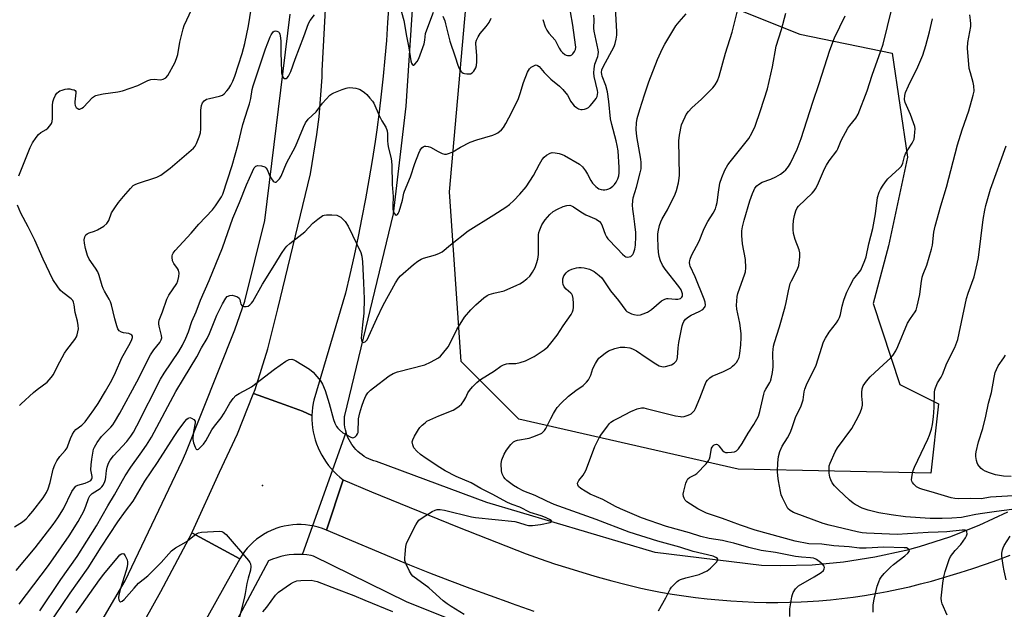
# Model space of a CAD drawing. Units: inches. Extents: x 1207772 to 1213772, y 577455 to 581456.
# Drawn here: x 1209571 to 1209933, y 579386 to 579602 of the extents above; entities that cross this region are included whole.
import ezdxf

# ---------------------------------------------------------------- set-up
doc = ezdxf.new("R2010")
doc.units = ezdxf.units.IN
doc.header["$MEASUREMENT"] = 0
for name, color, linetype in [('ELEV-Spot Elevation', 7, 'Continuous'), ('HYDRO-Canal', 164, 'Continuous'), ('HYDRO-Hidden Single Line Stream', 5, 'Continuous'), ('NTRL-Trees', 3, 'Continuous'), ('TRANS-Road', 130, 'Continuous'), ('Undefined', 1, 'Continuous')]:
    doc.layers.add(name, color=color, linetype=linetype)

msp = doc.modelspace()

# ---------------------------------------------------------------- linework, layer by layer
at = {"layer": 'ELEV-Spot Elevation'}
msp.add_point((1209660.2, 579431.08, 473.55), dxfattribs=at)
at = {"layer": 'HYDRO-Canal'}
for points in [[(1209690.88, 579450.69), (1209690.67, 579451.47), (1209690.49, 579452.43), (1209690.36, 579453.41), (1209690.3, 579454.38), (1209690.29, 579455.36), (1209690.35, 579456.33), (1209690.4, 579456.76), (1209708.32, 579530.74), (1209712.96, 579570.39), (1209718.31, 579652.45), (1209720.76, 579727.26), (1209720.11, 579756.91), (1209719.74, 579761.59), (1209719.08, 579766.24), (1209718.13, 579770.85), (1209716.9, 579775.38), (1209715.99, 579778.14), (1209714.3, 579782.52), (1209712.34, 579786.79), (1209710.11, 579790.93), (1209707.63, 579794.92), (1209704.9, 579798.75), (1209704.58, 579799.16)], [(1209547.57, 579289.93), (1209609.77, 579396.06), (1209630.71, 579439.95), (1209632.06, 579443.04), (1209650, 579488.24), (1209653.7, 579498.74), (1209661.09, 579528.31), (1209670.41, 579604.05)], [(1209933.84, 579421.22), (1209923.32, 579416.33), (1209912.5, 579412.11), (1209901.44, 579408.58), (1209896.43, 579407.23), (1209885.09, 579404.71), (1209873.63, 579402.92), (1209862.07, 579401.85), (1209850.46, 579401.5), (1209843.42, 579401.65), (1209804.36, 579406.39), (1209742.62, 579424.79), (1209702.03, 579439.83), (1209701.09, 579440.1), (1209700.17, 579440.42), (1209699.27, 579440.81), (1209698.4, 579441.25), (1209697.56, 579441.75), (1209696.75, 579442.29), (1209695.97, 579442.89), (1209695.23, 579443.54), (1209694.54, 579444.23), (1209693.89, 579444.96), (1209693.59, 579445.34), (1209693.01, 579446.13), (1209692.48, 579446.95), (1209692.01, 579447.81), (1209691.59, 579448.69), (1209691.22, 579449.6), (1209690.92, 579450.53), (1209690.88, 579450.69)], [(1209674.89, 579405.72), (1209673.27, 579405.77), (1209671.66, 579405.71), (1209670.05, 579405.56), (1209668.57, 579405.32), (1209666.99, 579404.97), (1209665.44, 579404.52), (1209663.92, 579403.98), (1209662.43, 579403.34), (1209611.55, 579308.22)], [(1209914.12, 579364.79), (1209889.36, 579360.87), (1209864.4, 579358.51), (1209862.87, 579358.42), (1209837.8, 579357.73), (1209812.75, 579358.61), (1209797.84, 579359.89), (1209756.82, 579370.88), (1209713.12, 579388.38), (1209678.97, 579405.15), (1209678.1, 579405.33), (1209676.5, 579405.58), (1209674.89, 579405.72)]]:
    msp.add_lwpolyline(points, dxfattribs=at)
at = {"layer": 'HYDRO-Hidden Single Line Stream'}
msp.add_line((1209674.89, 579405.72), (1209690.88, 579450.69), dxfattribs=at)
at = {"layer": 'NTRL-Trees'}
msp.add_lwpolyline([(1209908.46, 579461.06), (1209905.64, 579435.61), (1209834.94, 579437.02), (1209754.34, 579455.4), (1209733.13, 579476.61), (1209728.89, 579538.83), (1209740.2, 579666.09), (1209776.96, 579664.67), (1209815.14, 579613.77), (1209857.56, 579596.8), (1209891.5, 579589.73), (1209897.15, 579551.55), (1209890.08, 579519.03), (1209884.43, 579497.82), (1209894.32, 579468.13)], close=True, dxfattribs=at)
at = {"layer": 'TRANS-Road'}
for points in [[(1209706.55, 579607.66), (1209706.17, 579601.07), (1209705.7, 579594.49), (1209705.16, 579587.91), (1209704.53, 579581.34), (1209703.83, 579574.77), (1209703.05, 579568.22), (1209702.2, 579561.67), (1209701.54, 579557.31), (1209700.44, 579550.32), (1209699.26, 579543.33), (1209698.01, 579536.36), (1209696.68, 579529.39), (1209695.28, 579522.44), (1209693.81, 579515.5), (1209692.26, 579508.58), (1209690.65, 579501.67), (1209679.04, 579462.43), (1209678.79, 579461.23), (1209678.56, 579459.74), (1209678.41, 579458.24), (1209678.34, 579456.73), (1209674.92, 579458.4), (1209668.13, 579460.83), (1209656.93, 579464.85), (1209657.45, 579466.31), (1209662.18, 579481.2), (1209665.87, 579495.88), (1209677.78, 579545.5), (1209680.19, 579559.95), (1209680.96, 579566.36), (1209682.06, 579580.97), (1209682.14, 579583.26), (1209684.92, 579635.34)], [(1209759.96, 579384.73), (1209755.79, 579386.2), (1209751.66, 579387.75), (1209751.35, 579387.87), (1209743.9, 579390.54), (1209736.46, 579393.27), (1209729.04, 579396.07), (1209721.65, 579398.92), (1209714.28, 579401.83), (1209712.25, 579402.65), (1209683.66, 579414.66), (1209689.85, 579433.17), (1209700.27, 579428.73), (1209731.84, 579415.88), (1209757.04, 579405.91), (1209762.22, 579404.09), (1209767.42, 579402.34), (1209772.65, 579400.66), (1209777.9, 579399.06), (1209783.17, 579397.53), (1209788.46, 579396.07), (1209793.77, 579394.7), (1209799.1, 579393.4), (1209802.15, 579392.69), (1209806.41, 579391.88), (1209810.67, 579391.15), (1209814.95, 579390.49), (1209819.24, 579389.92), (1209823.54, 579389.43), (1209827.85, 579389.01), (1209832.16, 579388.68), (1209836.48, 579388.42), (1209840.8, 579388.25), (1209845.13, 579388.15), (1209849.46, 579388.14), (1209853.78, 579388.2), (1209858.1, 579388.34), (1209860.38, 579388.45), (1209864.58, 579388.74), (1209868.77, 579389.11), (1209872.95, 579389.56), (1209877.13, 579390.09), (1209881.29, 579390.7), (1209885.43, 579391.38), (1209886.93, 579391.66), (1209889.57, 579392.14), (1209893.68, 579392.99), (1209897.79, 579393.9), (1209901.87, 579394.9), (1209905.93, 579395.97), (1209909.97, 579397.12), (1209913.98, 579398.34), (1209916.47, 579399.15), (1209921.1, 579400.62), (1209925.7, 579402.17), (1209930.28, 579403.79), (1209934.83, 579405.49)], [(1209564.27, 579291.37), (1209600.59, 579352.21), (1209622.85, 579392.19), (1209634.26, 579413.6), (1209634.3, 579413.7), (1209651.84, 579404.15), (1209616.03, 579339.91), (1209600.45, 579313.89), (1209583.67, 579285.85), (1209579.33, 579278.59), (1209536.22, 579206.01)]]:
    msp.add_lwpolyline(points, dxfattribs=at)
msp.add_lwpolyline([(1209678.34, 579456.73), (1209678.35, 579455.22), (1209678.44, 579453.71), (1209678.61, 579452.2), (1209678.86, 579450.71), (1209679.18, 579449.24), (1209679.59, 579447.78), (1209680.07, 579446.34), (1209680.62, 579444.94), (1209681.25, 579443.56), (1209681.95, 579442.22), (1209682.72, 579440.91), (1209683.55, 579439.65), (1209684.46, 579438.44), (1209685.42, 579437.27), (1209686.45, 579436.16), (1209687.53, 579435.1), (1209688.66, 579434.1), (1209689.85, 579433.17), (1209683.66, 579414.66), (1209682.19, 579415.24), (1209680.68, 579415.73), (1209679.15, 579416.12), (1209677.59, 579416.42), (1209676.02, 579416.62), (1209674.44, 579416.72), (1209672.86, 579416.72), (1209671.28, 579416.62), (1209669.71, 579416.42), (1209668.16, 579416.13), (1209666.62, 579415.73), (1209665.12, 579415.25), (1209664.89, 579415.16), (1209663.43, 579414.57), (1209662, 579413.88), (1209660.62, 579413.1), (1209659.29, 579412.24), (1209658.02, 579411.3), (1209656.81, 579410.28), (1209655.67, 579409.19), (1209654.59, 579408.02), (1209653.6, 579406.79), (1209652.68, 579405.5), (1209651.85, 579404.16), (1209651.84, 579404.15), (1209634.3, 579413.7), (1209634.53, 579414.15), (1209644.39, 579435.89), (1209651.05, 579450.01), (1209656.82, 579464.53), (1209656.93, 579464.85), (1209668.13, 579460.83), (1209674.92, 579458.4)], close=True, dxfattribs=at)
at = {"layer": 'Undefined'}
for points, elevation in [([(1209709.41, 579611.6), (1209712.12, 579601.75), (1209713.08, 579596.06), (1209713.94, 579591.79), (1209714.69, 579587.02), (1209714.97, 579586.06), (1209715.28, 579585.51), (1209715.52, 579585.35), (1209715.67, 579585.36), (1209716.15, 579585.72), (1209716.99, 579586.77), (1209717.56, 579587.81), (1209719.52, 579593.23), (1209719.78, 579594.54), (1209720.11, 579597.06), (1209720.5, 579598.37), (1209723.05, 579604.81)], 466), ([(1209763.16, 579602.19), (1209764.04, 579599.49), (1209764.61, 579598.26), (1209765.4, 579597.15), (1209767.64, 579594.57), (1209769.18, 579591.58), (1209769.81, 579590.63), (1209770.35, 579589.98), (1209771.21, 579589.31), (1209771.7, 579589.09), (1209772.25, 579588.95), (1209772.8, 579588.9), (1209773.33, 579588.96), (1209773.8, 579589.16), (1209774.18, 579589.5), (1209774.83, 579590.38), (1209775.15, 579591.12), (1209775.25, 579591.96), (1209775.21, 579592.82), (1209774.19, 579600.11), (1209772.41, 579610.03)], 466), ([(1209569.1, 579415.83), (1209572.05, 579417.71), (1209573.42, 579418.85), (1209574.41, 579419.88), (1209575.86, 579421.61), (1209579.69, 579426.55), (1209580.88, 579428.52), (1209581.45, 579429.8), (1209582.16, 579432.16), (1209583.31, 579437), (1209583.95, 579438.64), (1209584.69, 579440.15), (1209585.76, 579441.72), (1209587.72, 579443.93), (1209588.4, 579444.87), (1209588.73, 579445.63), (1209589.65, 579448.31), (1209590.4, 579449.9), (1209590.98, 579450.9), (1209591.69, 579451.67), (1209593.82, 579453.17), (1209595.1, 579454.38), (1209598.3, 579458.8), (1209599.85, 579461.17), (1209602.53, 579465.69), (1209604.85, 579469.76), (1209606.2, 579472.58), (1209608.55, 579477.98), (1209611.14, 579482.42), (1209612.1, 579484.26), (1209612.38, 579484.99), (1209612.45, 579485.45), (1209612.41, 579485.91), (1209612.18, 579486.28), (1209611.8, 579486.54), (1209611.07, 579486.8), (1209609.2, 579487.11), (1209608.38, 579487.33), (1209607.51, 579487.88), (1209607.04, 579488.54), (1209606.64, 579489.63), (1209605.91, 579492.23), (1209604.69, 579497.35), (1209604.35, 579498.45), (1209603.85, 579499.47), (1209602.15, 579502.4), (1209601.67, 579503.36), (1209601.28, 579504.42), (1209600.25, 579508.1), (1209599.72, 579509.47), (1209598.88, 579510.87), (1209596.57, 579514.18), (1209595.93, 579515.48), (1209595.22, 579518.05), (1209594.77, 579520.08), (1209594.75, 579521.24), (1209594.99, 579522.35), (1209595.35, 579523.07), (1209595.81, 579523.48), (1209596.56, 579523.84), (1209598.49, 579524.49), (1209599.57, 579524.96), (1209601.9, 579526.32), (1209603.05, 579527.22), (1209603.76, 579528.33), (1209604.8, 579531.13), (1209605.99, 579533.04), (1209607.32, 579534.9), (1209609.15, 579537.22), (1209611.68, 579540.15), (1209612.72, 579541.17), (1209613.45, 579541.62), (1209614.24, 579541.95), (1209621.38, 579544.3), (1209622.17, 579544.6), (1209622.9, 579545), (1209626.29, 579547.55), (1209634.86, 579554.93), (1209635.45, 579555.65), (1209635.98, 579556.67), (1209636.96, 579559.1), (1209637.38, 579560.48), (1209637.5, 579561.95), (1209637.55, 579568.84), (1209637.75, 579570.6), (1209638.12, 579571.58), (1209638.77, 579572.32), (1209639.67, 579572.84), (1209640.75, 579573.16), (1209644.44, 579573.95), (1209645.48, 579574.34), (1209646.14, 579574.85), (1209647.12, 579575.91), (1209647.8, 579576.83), (1209648.55, 579578.06), (1209649.31, 579579.54), (1209650.02, 579581.39), (1209652.76, 579589.69), (1209653.74, 579593.34), (1209655.08, 579599.85), (1209656.44, 579608.22)], 464), ([(1209570.68, 579544.81), (1209573.15, 579550.85), (1209574.82, 579555.15), (1209575.75, 579556.92), (1209577.03, 579558.82), (1209577.9, 579559.93), (1209578.77, 579560.64), (1209580.72, 579561.82), (1209581.39, 579562.31), (1209582.14, 579563.06), (1209582.71, 579563.92), (1209582.94, 579564.71), (1209583.07, 579565.84), (1209583.03, 579570.52), (1209583.18, 579571.96), (1209583.55, 579573.06), (1209584.14, 579574.39), (1209584.61, 579575.09), (1209585.27, 579575.64), (1209585.77, 579575.94), (1209586.57, 579576.26), (1209587.69, 579576.54), (1209588.54, 579576.67), (1209589.39, 579576.65), (1209590.22, 579576.51), (1209590.97, 579576.28), (1209591.38, 579576.05), (1209591.62, 579575.69), (1209591.69, 579575.2), (1209591.31, 579571.93), (1209591.31, 579571.34), (1209591.43, 579570.63), (1209591.78, 579569.9), (1209592.11, 579569.55), (1209592.7, 579569.27), (1209593.14, 579569.27), (1209593.81, 579569.55), (1209594.46, 579570), (1209597.75, 579573.46), (1209598.44, 579573.98), (1209598.93, 579574.22), (1209600, 579574.54), (1209601.68, 579574.89), (1209607.1, 579575.65), (1209608.79, 579575.97), (1209614.39, 579577.88), (1209618.11, 579579.73), (1209619.2, 579580.15), (1209620.43, 579580.29), (1209622.7, 579580.05), (1209623.74, 579580.24), (1209624.66, 579580.72), (1209625.41, 579581.54), (1209627.99, 579586.24), (1209628.66, 579587.78), (1209629.05, 579589.31), (1209629.89, 579593.85), (1209631.1, 579598.78), (1209631.47, 579599.89), (1209632.38, 579602.02), (1209634.86, 579607.29)], 462), ([(1209578.38, 579384.98), (1209586.11, 579396.57), (1209592.18, 579404.99), (1209599.24, 579416.24), (1209603.34, 579423.62), (1209605.88, 579427.62), (1209608.73, 579432.86), (1209609.77, 579434.6), (1209611.83, 579437.79), (1209615.3, 579442.5), (1209617.61, 579445.83), (1209619.47, 579448.8), (1209628.43, 579465.51), (1209631.13, 579470.22), (1209636.04, 579478.27), (1209637.85, 579481.54), (1209639.89, 579484.97), (1209640.73, 579486.83), (1209643.41, 579493.57), (1209645.5, 579497.77), (1209646.7, 579499.82), (1209647.28, 579500.41), (1209648.21, 579500.85), (1209649.02, 579500.89), (1209649.88, 579500.71), (1209650.97, 579500.32), (1209651.62, 579499.86), (1209651.89, 579499.36), (1209652.11, 579498.06), (1209652.3, 579497.58), (1209652.58, 579497.18), (1209652.96, 579496.89), (1209653.44, 579496.75), (1209654.22, 579496.72), (1209654.94, 579496.95), (1209655.58, 579497.37), (1209656.15, 579497.94), (1209656.65, 579498.67), (1209660.14, 579504.96), (1209664.78, 579512.25), (1209667.14, 579516.22), (1209668.55, 579518.24), (1209669.1, 579518.87), (1209670.19, 579519.85), (1209675.69, 579524.2), (1209678.71, 579527.31), (1209680.48, 579528.8), (1209682.34, 579530.13), (1209682.84, 579530.35), (1209683.66, 579530.48), (1209685.71, 579530.45), (1209687.44, 579530.28), (1209688.23, 579530), (1209688.93, 579529.53), (1209689.79, 579528.77), (1209690.58, 579527.94), (1209691.69, 579526.23), (1209696.26, 579516.62), (1209696.64, 579515.22), (1209696.93, 579513.19), (1209697.31, 579505.44), (1209697.51, 579499.53), (1209697.37, 579494.37), (1209696.97, 579490.03), (1209696.53, 579486.33), (1209696.47, 579485.19), (1209696.56, 579484.38), (1209696.71, 579483.92), (1209696.94, 579483.62), (1209697.31, 579483.54), (1209697.95, 579483.77), (1209698.33, 579484.13), (1209698.64, 579484.59), (1209702.18, 579492.35), (1209704.51, 579497.23), (1209709.03, 579505.47), (1209710.15, 579507.19), (1209710.91, 579508.08), (1209715.64, 579512.22), (1209717.28, 579513.44), (1209718.5, 579514.19), (1209719.28, 579514.54), (1209723.72, 579515.76), (1209725.26, 579516.39), (1209726.23, 579516.9), (1209729.26, 579519.41), (1209735.71, 579524.53), (1209745.12, 579530.37), (1209749.54, 579533.23), (1209750.95, 579534.25), (1209752.57, 579535.74), (1209754.77, 579538), (1209757.09, 579540.72), (1209759.76, 579544.83), (1209761.93, 579549), (1209762.94, 579550.76), (1209763.63, 579551.66), (1209764.53, 579552.36), (1209765.8, 579553.05), (1209766.59, 579553.3), (1209767.72, 579553.25), (1209769.16, 579552.92), (1209770.28, 579552.55), (1209771.08, 579552.17), (1209776.64, 579548.99), (1209777.7, 579548.08), (1209778.87, 579546.53), (1209779.62, 579545.35), (1209780.77, 579543.05), (1209781.38, 579542.09), (1209782.6, 579540.83), (1209783.29, 579540.29), (1209783.78, 579540.02), (1209784.56, 579539.76), (1209785.36, 579539.62), (1209785.89, 579539.61), (1209786.67, 579539.74), (1209787.42, 579539.99), (1209787.92, 579540.26), (1209788.85, 579540.94), (1209789.47, 579541.52), (1209790.11, 579542.42), (1209790.72, 579543.67), (1209791.07, 579544.72), (1209791.25, 579545.81), (1209791.25, 579547.82), (1209790.81, 579553.9), (1209790.52, 579555.88), (1209790.15, 579557.62), (1209788.46, 579563.59), (1209787.99, 579565.69), (1209787.44, 579572.04), (1209786.97, 579575.58), (1209786.26, 579577.87), (1209784.99, 579581.29), (1209784.78, 579582.08), (1209784.73, 579582.64), (1209784.89, 579583.64), (1209785.34, 579584.73), (1209789.33, 579592.24), (1209789.7, 579593.31), (1209790.11, 579594.95), (1209790.32, 579596.35), (1209790.33, 579597.8), (1209789.83, 579606.38)], 470), ([(1209734.23, 579383.68), (1209729.47, 579386.64), (1209728, 579387.64), (1209726.61, 579388.74), (1209722.69, 579392.31), (1209721.33, 579393.46), (1209715.44, 579397.76), (1209714.88, 579398.38), (1209714.17, 579399.61), (1209712.94, 579402.21), (1209712.49, 579403.54), (1209712.44, 579404.38), (1209712.55, 579405.81), (1209712.88, 579408.68), (1209713.12, 579409.8), (1209713.69, 579411.13), (1209716.56, 579416.59), (1209717.14, 579417.6), (1209717.65, 579418.28), (1209718.79, 579419.17), (1209722.57, 579421.47), (1209723.59, 579422), (1209724.38, 579422.22), (1209725.43, 579422.22), (1209727.06, 579422), (1209736.94, 579419.6), (1209738.46, 579419.3), (1209752.92, 579417.82), (1209754.25, 579417.5), (1209756.86, 579416.57), (1209757.87, 579416.35), (1209759.38, 579416.33), (1209762.25, 579416.75), (1209765.87, 579417.5), (1209766.39, 579417.73), (1209766.43, 579417.93), (1209766.21, 579418.17), (1209765.63, 579418.58), (1209764.16, 579419.32), (1209762.6, 579419.89), (1209758.51, 579421.08), (1209754.68, 579423.13), (1209751.86, 579424.07), (1209750.23, 579424.75), (1209744.57, 579427.87), (1209740.45, 579429.98), (1209736.82, 579431.97), (1209731.31, 579434.41), (1209727.34, 579436.47), (1209725.31, 579437.67), (1209720.28, 579440.99), (1209718.23, 579442.47), (1209716.93, 579443.63), (1209715.81, 579444.92), (1209715.37, 579445.96), (1209715.22, 579447.07), (1209715.39, 579447.87), (1209716.02, 579449.15), (1209717.5, 579451.65), (1209718, 579452.35), (1209718.8, 579453.18), (1209719.89, 579454.12), (1209720.61, 579454.61), (1209724.93, 579456.63), (1209730.22, 579458.75), (1209731.26, 579459.32), (1209732.47, 579460.16), (1209733.32, 579460.94), (1209734.14, 579462.08), (1209734.85, 579463.3), (1209735.66, 579465.06), (1209736.19, 579465.91), (1209737.29, 579467.22), (1209738.87, 579468.88), (1209740.21, 579469.93), (1209745.39, 579473.21), (1209747.76, 579474.88), (1209748.76, 579475.39), (1209749.81, 579475.72), (1209750.66, 579475.81), (1209753.19, 579475.84), (1209754.89, 579476.23), (1209756.83, 579476.87), (1209758.7, 579477.75), (1209759.98, 579478.47), (1209763.65, 579480.9), (1209765.01, 579481.99), (1209766.13, 579483.31), (1209768.42, 579486.3), (1209770.57, 579489.71), (1209773.56, 579493.88), (1209774.05, 579494.85), (1209774.31, 579495.61), (1209774.43, 579496.44), (1209774.42, 579497.91), (1209774.31, 579499.67), (1209774.09, 579500.77), (1209773.84, 579501.25), (1209773.49, 579501.67), (1209771.75, 579503.18), (1209771.05, 579503.96), (1209770.62, 579504.84), (1209770.48, 579505.61), (1209770.52, 579506.96), (1209770.82, 579507.99), (1209771.67, 579509.14), (1209772.3, 579509.72), (1209772.77, 579510.02), (1209773.83, 579510.44), (1209775.5, 579510.91), (1209776.34, 579511.08), (1209777.18, 579511.12), (1209778.3, 579510.94), (1209780.24, 579510.43), (1209781.3, 579510.03), (1209782.02, 579509.6), (1209783.81, 579508.21), (1209784.8, 579507.24), (1209787.99, 579502.51), (1209791.01, 579499.01), (1209793.69, 579495.31), (1209794.05, 579494.97), (1209794.73, 579494.52), (1209795.74, 579494.05), (1209796.53, 579493.79), (1209797.9, 579493.62), (1209798.99, 579493.69), (1209800.07, 579494.03), (1209801.64, 579494.74), (1209803.08, 579495.64), (1209806.74, 579498.8), (1209807.44, 579499.26), (1209807.92, 579499.46), (1209808.66, 579499.65), (1209809.21, 579499.7), (1209811.9, 579499.45), (1209812.75, 579499.47), (1209813.71, 579499.75), (1209814.26, 579500.2), (1209814.46, 579500.61), (1209814.48, 579501.37), (1209814.27, 579502.18), (1209813.91, 579502.95), (1209813.09, 579504.11), (1209808.07, 579510.49), (1209807.16, 579511.93), (1209806.39, 579513.53), (1209805.92, 579515.1), (1209805.61, 579516.78), (1209805.47, 579518.51), (1209805.34, 579522.22), (1209805.38, 579523.36), (1209805.51, 579524.22), (1209806.04, 579526.51), (1209806.46, 579527.91), (1209806.97, 579528.96), (1209808.92, 579532.25), (1209811.77, 579537.96), (1209812.28, 579539.31), (1209812.94, 579542.14), (1209813.24, 579543.85), (1209813.31, 579545.04), (1209813.14, 579557.57), (1209813.41, 579559.64), (1209814.15, 579563.46), (1209814.65, 579564.85), (1209815.4, 579566.46), (1209815.85, 579567.22), (1209816.72, 579568.39), (1209817.88, 579569.67), (1209821.42, 579572.95), (1209825.59, 579577.01), (1209826.49, 579578.14), (1209827.35, 579579.67), (1209827.96, 579581.31), (1209830.24, 579589.79), (1209832.72, 579597.46), (1209835.11, 579607.25)], 474), ([(1209884.44, 579384.59), (1209884.53, 579387.25), (1209884.81, 579389.28), (1209886, 579394.14), (1209886.52, 579395.68), (1209886.97, 579396.65), (1209887.45, 579397.35), (1209888.55, 579398.69), (1209890.82, 579401.09), (1209892.01, 579402.09), (1209896.16, 579405.22), (1209897.23, 579406.19), (1209897.67, 579406.8), (1209897.77, 579407.2), (1209897.64, 579407.55), (1209897.35, 579407.84), (1209896.68, 579408.11), (1209895.86, 579408.21), (1209888.41, 579408.41), (1209881.89, 579408.05), (1209879.44, 579408.1), (1209875.62, 579408.49), (1209870.04, 579408.88), (1209865.58, 579409.52), (1209860.86, 579409.68), (1209855.81, 579410.67), (1209841.18, 579414.67), (1209835.71, 579416.53), (1209829.16, 579418.93), (1209825.47, 579420.1), (1209823.3, 579420.87), (1209820.09, 579422.43), (1209816.08, 579425.08), (1209815.45, 579425.68), (1209815.04, 579426.34), (1209814.79, 579427.07), (1209814.76, 579427.88), (1209814.98, 579429.03), (1209815.74, 579431.92), (1209816.02, 579432.74), (1209816.43, 579433.44), (1209817.06, 579433.93), (1209819.03, 579434.91), (1209819.7, 579435.44), (1209823.12, 579439), (1209824.19, 579440.34), (1209824.43, 579440.85), (1209824.66, 579441.7), (1209825.13, 579444.71), (1209825.31, 579445.15), (1209825.68, 579445.67), (1209826.06, 579445.96), (1209826.49, 579446.14), (1209826.92, 579446.2), (1209827.32, 579446.08), (1209827.84, 579445.62), (1209829.14, 579443.88), (1209829.77, 579443.39), (1209830.25, 579443.2), (1209831.04, 579443.14), (1209832.43, 579443.26), (1209833.52, 579443.47), (1209834.26, 579443.78), (1209835.07, 579444.55), (1209836.38, 579446.48), (1209838.6, 579450.28), (1209840.66, 579453.45), (1209842.33, 579456.53), (1209842.86, 579458.17), (1209844.33, 579464.59), (1209844.61, 579465.53), (1209845.06, 579466.48), (1209846.58, 579468.88), (1209846.82, 579469.39), (1209847.07, 579470.24), (1209847.46, 579472.59), (1209847.71, 579474.68), (1209847.67, 579479.81), (1209847.91, 579482.23), (1209848.25, 579483.57), (1209850.1, 579489.3), (1209852.17, 579496.6), (1209852.57, 579498.28), (1209853.35, 579502.53), (1209853.72, 579504.14), (1209854.04, 579505.16), (1209854.51, 579506.23), (1209856.75, 579510.51), (1209857.15, 579511.86), (1209857.54, 579515.06), (1209857.54, 579516.49), (1209857.25, 579517.59), (1209855.82, 579521.41), (1209855.26, 579523.63), (1209855.05, 579525.04), (1209855.09, 579526.49), (1209855.27, 579528.32), (1209855.63, 579530.19), (1209856.12, 579531.88), (1209856.58, 579532.95), (1209857.08, 579533.66), (1209862.03, 579538.4), (1209862.84, 579539.27), (1209863.35, 579539.97), (1209864.02, 579541.29), (1209866.63, 579547.3), (1209867.29, 579548.61), (1209868.37, 579550.24), (1209871.08, 579553.89), (1209871.48, 579554.67), (1209872.73, 579557.67), (1209875.24, 579562.3), (1209875.93, 579563.25), (1209878.18, 579565.96), (1209879.03, 579567.38), (1209882.32, 579576), (1209884.09, 579581.76), (1209887.34, 579590.68), (1209888.12, 579593.1), (1209891.35, 579606.04)], 480), ([(1209569.73, 579399.8), (1209576.71, 579408.16), (1209583.36, 579416.77), (1209585.08, 579419.21), (1209587.05, 579422.47), (1209590.23, 579428.83), (1209591.13, 579430.24), (1209591.66, 579430.75), (1209592.35, 579431.13), (1209595.13, 579431.93), (1209596.22, 579432.35), (1209597.09, 579432.92), (1209597.52, 579433.48), (1209597.64, 579433.9), (1209597.66, 579434.39), (1209597.17, 579436.84), (1209597.22, 579438.6), (1209597.46, 579440.66), (1209597.85, 579442.97), (1209598.18, 579444.38), (1209598.5, 579445.17), (1209599.5, 579446.87), (1209601.11, 579449.02), (1209601.87, 579449.89), (1209604.49, 579452.45), (1209605.21, 579453.31), (1209605.86, 579454.28), (1209607.8, 579457.57), (1209614.03, 579469.13), (1209619.03, 579479.06), (1209620.25, 579480.89), (1209622.49, 579483.56), (1209623, 579484.51), (1209623.17, 579485.32), (1209623.14, 579486.17), (1209622.26, 579489.52), (1209622.13, 579490.35), (1209622.13, 579490.93), (1209622.29, 579491.78), (1209623.44, 579494.82), (1209625.03, 579499.44), (1209625.83, 579500.9), (1209628.72, 579505.19), (1209629.14, 579506.17), (1209629.48, 579507.75), (1209629.54, 579509.07), (1209629.31, 579510.06), (1209628.93, 579510.77), (1209627.65, 579512.59), (1209627.2, 579513.58), (1209626.97, 579514.9), (1209626.99, 579515.41), (1209627.13, 579515.9), (1209627.41, 579516.38), (1209628.14, 579517.28), (1209634.03, 579523.72), (1209636.82, 579526.99), (1209641.79, 579532.24), (1209642.97, 579533.78), (1209644.44, 579535.9), (1209645.18, 579537.1), (1209645.59, 579537.99), (1209649.05, 579548.56), (1209651.26, 579556.35), (1209653.01, 579563.55), (1209654.87, 579569.31), (1209655.4, 579571.2), (1209655.86, 579573.09), (1209656.45, 579576.43), (1209656.8, 579577.75), (1209661.35, 579591.32), (1209663.03, 579595.74), (1209663.39, 579596.54), (1209663.83, 579597.27), (1209664.17, 579597.61), (1209664.53, 579597.83), (1209664.96, 579597.95), (1209665.46, 579597.92), (1209666.1, 579597.64), (1209666.33, 579597.35), (1209666.57, 579596.77), (1209666.86, 579595.44), (1209666.98, 579594.02), (1209666.96, 579589.42), (1209667.1, 579587.04), (1209667.19, 579582.54), (1209667.44, 579581.52), (1209667.75, 579580.87), (1209668.29, 579580.48), (1209668.72, 579580.43), (1209668.92, 579580.48), (1209669.27, 579580.73), (1209669.72, 579581.34), (1209670.61, 579583.08), (1209672.2, 579587.62), (1209675.41, 579595.9), (1209677.1, 579600.66), (1209677.75, 579601.81), (1209679.24, 579603.9)], 466), ([(1209570.82, 579387.42), (1209581.62, 579401.67), (1209589.17, 579412.53), (1209592.46, 579417.84), (1209594.56, 579421.67), (1209595.3, 579423.45), (1209596.3, 579426.31), (1209596.78, 579427.24), (1209597.27, 579427.78), (1209597.68, 579428.11), (1209600.56, 579429.94), (1209601.16, 579430.53), (1209601.63, 579431.23), (1209602.28, 579432.5), (1209602.56, 579433.3), (1209602.7, 579434.1), (1209602.9, 579436.53), (1209603.13, 579437.8), (1209603.64, 579439.31), (1209604.2, 579440.41), (1209605.43, 579441.94), (1209610.36, 579447.21), (1209611.87, 579449.18), (1209612.8, 579450.67), (1209614.02, 579452.94), (1209622.74, 579470.12), (1209624.03, 579472.27), (1209629.47, 579480.19), (1209630.83, 579482.58), (1209632.1, 579485.14), (1209633.07, 579487.47), (1209634.22, 579491.23), (1209635.82, 579494.77), (1209637.46, 579499.07), (1209640.62, 579506.27), (1209645.51, 579518.34), (1209649.36, 579529.24), (1209651.81, 579534.98), (1209654.33, 579541.47), (1209656.49, 579546.34), (1209657.18, 579547.66), (1209657.79, 579548.36), (1209658.44, 579548.58), (1209659.78, 579548.43), (1209661.07, 579548), (1209661.48, 579547.7), (1209661.92, 579547.12), (1209662.9, 579544.67), (1209663.48, 579543.69), (1209664.12, 579542.83), (1209664.45, 579542.52), (1209664.8, 579542.37), (1209665.16, 579542.47), (1209665.71, 579542.9), (1209666.43, 579543.7), (1209667.03, 579544.67), (1209669.06, 579549.44), (1209672.28, 579555.55), (1209675.23, 579562.64), (1209675.98, 579564.16), (1209677.01, 579565.55), (1209679.86, 579568.29), (1209682.22, 579571.49), (1209684.99, 579574.34), (1209685.65, 579574.86), (1209686.43, 579575.28), (1209689.48, 579576.5), (1209690.89, 579576.99), (1209691.47, 579577.11), (1209692.29, 579577.16), (1209694.51, 579576.96), (1209695.31, 579576.74), (1209696.05, 579576.4), (1209697.68, 579575.37), (1209698.51, 579574.56), (1209699.66, 579573.25), (1209700.56, 579572.12), (1209701.03, 579571.4), (1209703, 579566.91), (1209704.07, 579564.96), (1209705.55, 579562.6), (1209705.97, 579561.3), (1209706.12, 579560.2), (1209706.14, 579557.7), (1209706.26, 579556.3), (1209706.51, 579554.89), (1209707.41, 579551.13), (1209707.71, 579548.81), (1209707.79, 579541.52), (1209708.13, 579537.11), (1209708.02, 579533.79), (1209708.07, 579532.65), (1209708.22, 579531.83), (1209708.51, 579531.08), (1209708.94, 579530.5), (1209709.26, 579530.32), (1209709.55, 579530.38), (1209709.82, 579530.6), (1209710.08, 579530.97), (1209710.39, 579531.68), (1209711.62, 579535.83), (1209712.17, 579538.41), (1209712.4, 579539.18), (1209714.58, 579544.39), (1209716.21, 579549.25), (1209717.63, 579553.11), (1209718.1, 579554.17), (1209718.68, 579555.01), (1209719.22, 579555.45), (1209719.71, 579555.59), (1209720.24, 579555.63), (1209721.07, 579555.53), (1209721.86, 579555.23), (1209724.67, 579553.7), (1209726.22, 579552.95), (1209727, 579552.71), (1209727.79, 579552.72), (1209728.85, 579553.04), (1209730.16, 579553.61), (1209732.89, 579555.23), (1209736.52, 579557.06), (1209738.98, 579557.94), (1209744.85, 579559.69), (1209745.91, 579560.13), (1209746.62, 579560.58), (1209747.92, 579561.67), (1209748.68, 579562.52), (1209749.58, 579564.02), (1209751.81, 579568.15), (1209754.19, 579573.19), (1209754.82, 579574.94), (1209756.11, 579579.07), (1209757.55, 579582.78), (1209757.92, 579583.48), (1209758.31, 579584.03), (1209758.92, 579584.6), (1209759.6, 579585.07), (1209760.29, 579585.4), (1209760.73, 579585.45), (1209761.16, 579585.31), (1209761.78, 579584.84), (1209763.64, 579582.69), (1209764.65, 579581.66), (1209766.12, 579580.3), (1209769.25, 579577.64), (1209770.49, 579576.45), (1209772.18, 579574.36), (1209772.71, 579573.49), (1209773.35, 579572.2), (1209773.81, 579571.53), (1209774.72, 579570.49), (1209775.57, 579569.78), (1209776.32, 579569.37), (1209777.11, 579569.11), (1209777.64, 579569.08), (1209778.41, 579569.23), (1209779.17, 579569.51), (1209779.88, 579569.9), (1209780.53, 579570.47), (1209781.32, 579571.33), (1209782.77, 579573.16), (1209783.12, 579573.89), (1209783.28, 579574.62), (1209783.31, 579575.38), (1209783.23, 579576.1), (1209782.03, 579581.17), (1209781.87, 579582.61), (1209782.01, 579584.02), (1209782.32, 579585.71), (1209783.3, 579588.54), (1209783.5, 579589.32), (1209783.58, 579590.17), (1209783.54, 579591.03), (1209782.04, 579597.89), (1209781.94, 579599), (1209781.97, 579601.97), (1209781.89, 579603.72)], 468), ([(1209578.3, 579374.85), (1209589.59, 579391.57), (1209596.17, 579400.88), (1209600.97, 579408.46), (1209607.1, 579417.73), (1209609.83, 579421.58), (1209612.67, 579425.3), (1209617.04, 579432.68), (1209621.58, 579439.46), (1209627.73, 579449.04), (1209629.25, 579451.23), (1209631.71, 579454.51), (1209632.45, 579455.4), (1209632.85, 579455.75), (1209633.47, 579455.97), (1209634.18, 579455.79), (1209635.04, 579455.24), (1209635.46, 579454.68), (1209635.5, 579454.02), (1209634.99, 579451.49), (1209634.79, 579450.11), (1209634.67, 579447.89), (1209634.87, 579446.76), (1209635.47, 579445.1), (1209635.84, 579444.45), (1209636.13, 579444.23), (1209636.29, 579444.23), (1209636.65, 579444.39), (1209637.23, 579444.84), (1209638.56, 579446.26), (1209639.33, 579447.49), (1209641.55, 579451.51), (1209642.54, 579452.83), (1209645.05, 579455.87), (1209646.12, 579457.55), (1209648.26, 579461.3), (1209649.48, 579462.96), (1209650.45, 579464.05), (1209651.66, 579464.89), (1209655.05, 579466.63), (1209656.19, 579467.3), (1209664.55, 579473.74), (1209668.8, 579476.71), (1209670.04, 579477.35), (1209670.96, 579477.45), (1209671.72, 579477.25), (1209672.5, 579476.88), (1209677.52, 579473.82), (1209678.8, 579472.61), (1209681.52, 579469.47), (1209682.28, 579468.27), (1209683.18, 579465.98), (1209684.65, 579461.18), (1209686.28, 579455.28), (1209686.78, 579453.97), (1209687.4, 579452.75), (1209687.81, 579452.14), (1209688.45, 579451.43), (1209689.75, 579450.43), (1209692.61, 579448.8), (1209693.36, 579448.58), (1209693.8, 579448.65), (1209694.2, 579448.89), (1209694.73, 579449.43), (1209695.15, 579450.08), (1209695.31, 579450.56), (1209695.48, 579455.56), (1209695.94, 579457.77), (1209696.63, 579460.2), (1209697.42, 579462.26), (1209698.21, 579463.92), (1209698.89, 579465.03), (1209699.82, 579466.05), (1209700.91, 579466.96), (1209706.7, 579471.26), (1209708.15, 579472.19), (1209709.78, 579472.74), (1209719.81, 579475.33), (1209721.88, 579476.28), (1209724.85, 579477.97), (1209725.52, 579478.53), (1209726.33, 579479.4), (1209728.4, 579481.96), (1209729.1, 579483.26), (1209731.54, 579488.34), (1209734.37, 579492.86), (1209736.68, 579495.53), (1209738.55, 579497.41), (1209741.47, 579499.93), (1209742.66, 579500.78), (1209743.46, 579501.13), (1209745.17, 579501.67), (1209748.98, 579502.58), (1209753.66, 579504.58), (1209754.73, 579505.11), (1209755.71, 579505.74), (1209757.31, 579506.99), (1209758.36, 579507.97), (1209759.35, 579509.38), (1209760.35, 579511.15), (1209760.89, 579512.51), (1209761.37, 579514.17), (1209761.55, 579515.85), (1209761.59, 579523.05), (1209761.7, 579523.9), (1209762.02, 579524.97), (1209762.81, 579526.79), (1209763.98, 579528.62), (1209765.71, 579530.56), (1209767.01, 579531.69), (1209768.54, 579532.53), (1209770.67, 579533.53), (1209771.99, 579533.91), (1209773.03, 579533.94), (1209773.75, 579533.75), (1209774.48, 579533.38), (1209777.06, 579531.52), (1209778.96, 579530.37), (1209782.79, 579528.82), (1209783.93, 579528.03), (1209784.64, 579527.2), (1209784.99, 579526.42), (1209786.05, 579523.37), (1209786.56, 579522.32), (1209787.04, 579521.59), (1209790.44, 579518.1), (1209792.39, 579515.95), (1209793.24, 579515.25), (1209793.69, 579515.01), (1209794.16, 579514.87), (1209794.93, 579514.95), (1209795.43, 579515.15), (1209795.86, 579515.45), (1209796.19, 579515.88), (1209796.46, 579516.39), (1209796.93, 579517.8), (1209797.14, 579519.25), (1209797.37, 579522.46), (1209797.3, 579523.89), (1209796.9, 579527), (1209796.61, 579529.98), (1209796.22, 579532.56), (1209796.15, 579534.03), (1209796.18, 579535.51), (1209796.39, 579536.66), (1209797.59, 579540.62), (1209798.94, 579545.89), (1209799.23, 579547.31), (1209799.32, 579548.49), (1209799.32, 579549.67), (1209799.21, 579550.82), (1209797.7, 579559.19), (1209797.5, 579561.77), (1209797.53, 579564.26), (1209797.79, 579565.74), (1209798.73, 579569.05), (1209800.46, 579574.5), (1209802.11, 579579.21), (1209805.3, 579587.46), (1209807.15, 579591.53), (1209807.97, 579593.11), (1209812.06, 579599.8), (1209813.23, 579601.34), (1209815.75, 579604.18)], 472), ([(1209726.41, 579603.32), (1209727.12, 579601.72), (1209727.45, 579600.62), (1209729.05, 579594.23), (1209730.99, 579588.49), (1209731.92, 579585.44), (1209732.34, 579584.36), (1209733.1, 579583.17), (1209733.47, 579582.78), (1209733.91, 579582.5), (1209734.42, 579582.33), (1209735.24, 579582.19), (1209736.06, 579582.15), (1209736.57, 579582.23), (1209737.23, 579582.6), (1209737.78, 579583.21), (1209738.55, 579584.41), (1209738.83, 579585.2), (1209738.96, 579586.61), (1209738.95, 579588.93), (1209738.56, 579593.18), (1209738.61, 579593.73), (1209738.83, 579594.51), (1209739.42, 579595.77), (1209740.14, 579596.98), (1209742.4, 579599.53), (1209743.49, 579601.02), (1209744.21, 579602.58)], 466), ([(1209805.67, 579384.97), (1209808.31, 579389.85), (1209809.89, 579392.96), (1209810.36, 579393.67), (1209811.1, 579394.51), (1209812.52, 579395.85), (1209812.97, 579396.17), (1209813.74, 579396.54), (1209815.66, 579397.17), (1209820.58, 579398.42), (1209822.23, 579399.06), (1209823.56, 579399.75), (1209824.7, 579400.66), (1209826.95, 579402.95), (1209827.44, 579403.75), (1209827.45, 579403.93), (1209827.27, 579404.25), (1209826.68, 579404.66), (1209825.67, 579405.05), (1209818.41, 579406.77), (1209813.44, 579408.4), (1209805.38, 579410.58), (1209794.89, 579413.94), (1209782.69, 579418.51), (1209767.38, 579424.12), (1209764.65, 579425.29), (1209760.32, 579427.39), (1209756.18, 579428.99), (1209753.85, 579430.15), (1209752.41, 579431.07), (1209749.9, 579432.94), (1209749.32, 579433.49), (1209748.81, 579434.12), (1209748.19, 579435.28), (1209747.98, 579436.41), (1209747.88, 579439.05), (1209747.96, 579439.91), (1209748.1, 579440.44), (1209748.97, 579442.53), (1209749.78, 579444.04), (1209751.4, 579446.14), (1209752.42, 579447.06), (1209753.08, 579447.43), (1209753.85, 579447.7), (1209758.1, 579448.48), (1209759.5, 579448.88), (1209762.25, 579449.97), (1209762.75, 579450.26), (1209763.41, 579450.83), (1209763.79, 579451.27), (1209764.25, 579452.01), (1209766.07, 579455.71), (1209767.04, 579457.52), (1209767.8, 579458.77), (1209768.44, 579459.64), (1209769.91, 579461.25), (1209772.54, 579463.81), (1209775.3, 579465.92), (1209778.03, 579467.78), (1209779.22, 579468.93), (1209779.9, 579469.8), (1209780.3, 579470.53), (1209780.74, 579471.57), (1209781.58, 579474.02), (1209782.49, 579475.84), (1209783.22, 579477.09), (1209783.75, 579477.76), (1209784.4, 579478.35), (1209786.04, 579479.63), (1209787.27, 579480.44), (1209789.63, 579481.38), (1209791.53, 579481.88), (1209793.31, 579481.89), (1209795.07, 579481.64), (1209796.12, 579481.25), (1209797.62, 579480.48), (1209801.11, 579478.04), (1209804.71, 579475.69), (1209805.9, 579475.03), (1209806.85, 579474.7), (1209807.37, 579474.66), (1209808.2, 579474.77), (1209810.43, 579475.41), (1209811.43, 579475.91), (1209812.16, 579476.74), (1209812.53, 579477.49), (1209812.66, 579478.02), (1209812.88, 579481.63), (1209813.13, 579483.51), (1209814.38, 579489.62), (1209814.62, 579490.45), (1209814.97, 579491.24), (1209815.61, 579492.13), (1209816.65, 579492.97), (1209817.68, 579493.53), (1209820.63, 579494.9), (1209821.87, 579495.65), (1209822.55, 579496.38), (1209822.76, 579496.8), (1209822.86, 579497.28), (1209822.75, 579498.4), (1209822.44, 579499.45), (1209819.11, 579507.69), (1209817.31, 579511.55), (1209817.16, 579512.08), (1209817.07, 579512.88), (1209817.11, 579513.68), (1209817.23, 579514.21), (1209817.8, 579515.53), (1209820.58, 579520.82), (1209822.16, 579524.85), (1209823.1, 579526.84), (1209823.77, 579528.02), (1209825.74, 579531.07), (1209826.52, 579532.58), (1209826.86, 579533.61), (1209827.17, 579534.94), (1209827.62, 579538.74), (1209828.23, 579542.04), (1209828.95, 579544.18), (1209830.05, 579546.78), (1209831.11, 579548.77), (1209831.91, 579549.95), (1209838.86, 579558.45), (1209839.95, 579560.44), (1209841.16, 579563.02), (1209843.14, 579568.68), (1209845.73, 579576.67), (1209847.53, 579584.72), (1209848.9, 579592.34), (1209850.8, 579598.54), (1209852.47, 579604.52)], 476), ([(1209853.85, 579382.94), (1209853.88, 579385.73), (1209854.62, 579390.12), (1209854.82, 579390.98), (1209855.11, 579391.78), (1209855.98, 579393.15), (1209857.08, 579394.15), (1209862.85, 579397.57), (1209865.33, 579399.16), (1209866.19, 579399.85), (1209866.54, 579400.47), (1209866.56, 579400.92), (1209866.46, 579401.37), (1209866.04, 579402.04), (1209865.18, 579402.83), (1209863.73, 579403.88), (1209863.21, 579404.16), (1209862.53, 579404.39), (1209861.42, 579404.55), (1209858.19, 579404.74), (1209855.95, 579405.02), (1209848.65, 579406.4), (1209843.33, 579407.22), (1209838.85, 579408.29), (1209833.36, 579409.88), (1209831.12, 579410.42), (1209829.14, 579410.84), (1209824.3, 579411.63), (1209821.17, 579412.27), (1209817.04, 579413.67), (1209808.57, 579416.05), (1209799.44, 579419.15), (1209791.68, 579422.5), (1209789.82, 579423.37), (1209785.2, 579425.9), (1209780.59, 579427.9), (1209778.65, 579428.96), (1209777.17, 579429.92), (1209776.32, 579430.65), (1209775.97, 579431.27), (1209775.92, 579431.93), (1209776.1, 579432.4), (1209776.39, 579432.86), (1209778.01, 579434.9), (1209778.93, 579436.59), (1209779.6, 579438.17), (1209782.31, 579445.39), (1209783.9, 579448.6), (1209784.67, 579449.87), (1209786.61, 579452.52), (1209787.53, 579453.68), (1209788.15, 579454.28), (1209789.08, 579454.88), (1209791.07, 579455.85), (1209795.44, 579458.28), (1209797.83, 579459.14), (1209799.45, 579459.53), (1209800.27, 579459.52), (1209801.11, 579459.36), (1209811.92, 579456.69), (1209813.67, 579456.34), (1209814.25, 579456.31), (1209815.08, 579456.42), (1209816.17, 579456.72), (1209817.21, 579457.12), (1209817.69, 579457.39), (1209818.3, 579457.94), (1209818.82, 579458.59), (1209819.27, 579459.31), (1209820.83, 579463.12), (1209822.6, 579467.9), (1209823.19, 579469.1), (1209823.66, 579469.76), (1209824.45, 579470.53), (1209825.39, 579471.17), (1209829.55, 579472.89), (1209832.17, 579474.31), (1209832.88, 579474.82), (1209833.71, 579475.61), (1209834.24, 579476.24), (1209834.8, 579477.1), (1209835.21, 579478.09), (1209835.5, 579479.52), (1209835.89, 579482.73), (1209836.06, 579485.4), (1209835.95, 579486.87), (1209835.48, 579490.7), (1209834.73, 579494.11), (1209834.46, 579495.82), (1209834.34, 579497.26), (1209834.39, 579498.69), (1209834.59, 579500.4), (1209834.84, 579501.53), (1209837.38, 579508.71), (1209837.56, 579509.56), (1209837.66, 579511.03), (1209837.63, 579513.97), (1209836.53, 579519.84), (1209836.23, 579522.82), (1209836.26, 579524.57), (1209836.49, 579525.99), (1209837.11, 579528.49), (1209839.16, 579535.52), (1209840.16, 579538.32), (1209840.63, 579539.42), (1209841.05, 579540.17), (1209841.75, 579541.04), (1209842.35, 579541.61), (1209843.7, 579542.4), (1209846.84, 579543.58), (1209848.76, 579544.39), (1209850.48, 579545.39), (1209851.61, 579546.2), (1209852.44, 579546.98), (1209853.35, 579548.15), (1209854.12, 579549.43), (1209856.56, 579554.56), (1209858, 579558.42), (1209862.33, 579571.79), (1209864.69, 579578.61), (1209868.54, 579590.86), (1209870.34, 579595.36), (1209874.23, 579603.54)], 478), ([(1209911.65, 579383.39), (1209909.79, 579387.61), (1209909.55, 579388.63), (1209909.48, 579389.67), (1209910.1, 579395.23), (1209910.47, 579397.55), (1209910.99, 579399.52), (1209912.44, 579403.92), (1209912.92, 579404.94), (1209913.7, 579406.06), (1209914.58, 579407.13), (1209916.71, 579409.43), (1209918.43, 579411.79), (1209918.79, 579412.55), (1209918.96, 579413.33), (1209918.92, 579414.03), (1209918.72, 579414.35), (1209918.23, 579414.59), (1209917.16, 579414.64), (1209911.52, 579414.08), (1209908.37, 579413.9), (1209904.74, 579413.8), (1209893.25, 579413.07), (1209882.09, 579413.57), (1209880.41, 579413.72), (1209878.67, 579414.05), (1209868.27, 579416.43), (1209866.11, 579417.08), (1209855.17, 579421.19), (1209853.97, 579421.88), (1209853.19, 579422.64), (1209852.6, 579423.64), (1209851.2, 579426.58), (1209850.74, 579427.67), (1209850.42, 579428.79), (1209849.67, 579432.82), (1209849.42, 579434.55), (1209849.4, 579436.25), (1209849.52, 579439.38), (1209849.74, 579441.66), (1209850.19, 579443.53), (1209851.11, 579445.5), (1209853.02, 579448.55), (1209853.95, 579450.36), (1209854.62, 579451.98), (1209856.02, 579456.04), (1209858, 579460.32), (1209858.73, 579462.54), (1209859.11, 579465.41), (1209859.38, 579466.46), (1209860.05, 579468.05), (1209863.51, 579475.29), (1209866.26, 579483.86), (1209866.95, 579485.15), (1209868.37, 579487.37), (1209871.05, 579490.76), (1209871.67, 579491.71), (1209872.13, 579492.76), (1209872.48, 579493.85), (1209873.07, 579496.89), (1209873.68, 579499.08), (1209874.15, 579500.43), (1209874.84, 579502.07), (1209875.86, 579504.2), (1209877.26, 579506.78), (1209877.83, 579507.59), (1209879.45, 579509.45), (1209879.91, 579510.16), (1209881.44, 579513.64), (1209881.86, 579515.01), (1209882.89, 579519.73), (1209884.35, 579525.42), (1209885.32, 579530.79), (1209886.11, 579536.82), (1209886.71, 579538.77), (1209887.22, 579539.76), (1209887.95, 579540.93), (1209889.04, 579542.52), (1209889.88, 579543.6), (1209891.29, 579544.98), (1209894.21, 579547.56), (1209894.91, 579548.35), (1209895.38, 579549.41), (1209895.98, 579551.86), (1209896.39, 579552.86), (1209897.18, 579554.3), (1209898.82, 579556.73), (1209899.5, 579558.18), (1209899.71, 579559.34), (1209899.83, 579560.83), (1209899.86, 579562.02), (1209899.75, 579562.89), (1209899.31, 579564.27), (1209898.14, 579567.28), (1209896.23, 579571.72), (1209896.02, 579572.83), (1209896.11, 579574.3), (1209896.42, 579575.4), (1209897.43, 579577.77), (1209898.26, 579579.59), (1209900.49, 579583.97), (1209902.67, 579589.1), (1209903.8, 579592.57), (1209905.16, 579597.59), (1209906.31, 579602.34)], 482), ([(1209935.42, 579422.25), (1209929.81, 579421.55), (1209924.7, 579420.72), (1209922.19, 579420.46), (1209918.63, 579419.63), (1209916.94, 579419.32), (1209913.33, 579419.01), (1209909.78, 579418.91), (1209905.44, 579418.94), (1209896.42, 579419.51), (1209891.15, 579420.22), (1209886.59, 579421.04), (1209882.68, 579421.98), (1209880.42, 579422.74), (1209877.88, 579424.04), (1209877.17, 579424.54), (1209875.83, 579425.68), (1209871.72, 579429.43), (1209870.32, 579430.91), (1209869.43, 579432.06), (1209868.9, 579433.07), (1209868.55, 579434.15), (1209868.35, 579435.53), (1209868.27, 579437.2), (1209868.34, 579438.25), (1209868.64, 579439.28), (1209870.51, 579443.46), (1209871.44, 579444.9), (1209876.63, 579451.92), (1209878.99, 579456.26), (1209879.88, 579458.08), (1209880.33, 579459.41), (1209880.53, 579460.55), (1209880.56, 579461.4), (1209880.36, 579463.85), (1209880.34, 579465.22), (1209880.48, 579466.57), (1209880.85, 579467.61), (1209882.01, 579469.34), (1209883.33, 579470.93), (1209888.23, 579475.5), (1209890.88, 579477.82), (1209891.71, 579478.79), (1209892.75, 579480.49), (1209893.56, 579482.03), (1209897.13, 579490.65), (1209898.2, 579492.36), (1209899.95, 579494.77), (1209900.29, 579495.45), (1209900.69, 579496.86), (1209901.61, 579501.23), (1209902.11, 579505.24), (1209902.52, 579507.55), (1209902.87, 579508.65), (1209904.15, 579511.91), (1209905.97, 579517.81), (1209906.22, 579519.24), (1209906.81, 579524.06), (1209907.29, 579526.33), (1209909.33, 579533.73), (1209911.44, 579540.59), (1209915.45, 579556.13), (1209917.16, 579561.69), (1209919.57, 579568.61), (1209921.26, 579574.33), (1209921.52, 579575.78), (1209921.44, 579577.85), (1209921.23, 579578.99), (1209920.18, 579582.51), (1209919.78, 579584.2), (1209919.19, 579591.57), (1209919.29, 579593.72), (1209920.31, 579599.57), (1209920.36, 579600.53), (1209920.27, 579601.87), (1209919.95, 579603.82)], 484), ([(1209935.85, 579427.28), (1209927.64, 579426.72), (1209924.14, 579426.21), (1209920.41, 579426.29), (1209915.77, 579426.18), (1209914.45, 579426.27), (1209913.1, 579426.52), (1209905.73, 579428.76), (1209902.69, 579429.53), (1209901.6, 579429.89), (1209900.41, 579430.6), (1209899.37, 579431.51), (1209898.9, 579432.16), (1209898.7, 579432.66), (1209898.59, 579433.19), (1209898.63, 579434.04), (1209898.8, 579434.89), (1209899.23, 579436.6), (1209899.61, 579437.72), (1209904.6, 579448.04), (1209905.21, 579449.57), (1209905.9, 579451.69), (1209906.25, 579453.41), (1209906.65, 579456.32), (1209906.89, 579459.69), (1209907.02, 579465.28), (1209907.13, 579466.15), (1209907.34, 579466.95), (1209908.06, 579468.75), (1209909.44, 579470.79), (1209909.97, 579471.79), (1209911.58, 579475.97), (1209914.49, 579481.7), (1209915.57, 579484.66), (1209918.76, 579499.67), (1209919.41, 579501.65), (1209921.64, 579507.61), (1209922.73, 579512.41), (1209923.12, 579514.73), (1209924.85, 579528.66), (1209925.44, 579532.09), (1209925.81, 579533.8), (1209927.54, 579539.8), (1209933.33, 579555.73)], 486), ([(1209570.96, 579460.41), (1209571.56, 579461.04), (1209576.05, 579465.21), (1209577.39, 579466.32), (1209581.08, 579469.02), (1209582.64, 579470.66), (1209583.45, 579471.81), (1209584.95, 579474.89), (1209587.5, 579479.58), (1209588.34, 579480.81), (1209591.23, 579484.61), (1209591.88, 579485.6), (1209592.19, 579486.38), (1209592.43, 579487.48), (1209592.56, 579488.6), (1209592.53, 579489.83), (1209592.28, 579491.38), (1209591.44, 579494.61), (1209591.02, 579497.37), (1209590.74, 579498.42), (1209590.49, 579498.93), (1209589.93, 579499.58), (1209586.87, 579501.87), (1209586.02, 579502.65), (1209584.99, 579504.01), (1209583.25, 579506.63), (1209579.67, 579514.15), (1209576.53, 579521.12), (1209574.13, 579526.06), (1209571.47, 579531.07), (1209570.21, 579533.93)], 462), ([(1209935.12, 579434.41), (1209932.3, 579434.53), (1209929.47, 579435.01), (1209927.23, 579435.67), (1209925.58, 579436.33), (1209924.81, 579436.75), (1209924.17, 579437.29), (1209923.41, 579438.13), (1209922.92, 579438.81), (1209922.69, 579439.33), (1209922.46, 579440.17), (1209922.25, 579441.65), (1209922.21, 579442.53), (1209922.3, 579443.4), (1209923.12, 579447.09), (1209924.75, 579451.98), (1209925.9, 579456.56), (1209926.81, 579461.28), (1209927.92, 579465.15), (1209928.91, 579470.68), (1209929.34, 579472.6), (1209929.77, 579473.68), (1209930.43, 579474.98), (1209932.47, 579477.92), (1209933.06, 579478.95)], 488), ([(1209591.79, 579384.31), (1209600.36, 579396.47), (1209601.94, 579398.5), (1209607.26, 579404.98), (1209607.84, 579405.57), (1209608.46, 579405.96), (1209608.86, 579406.07), (1209609.22, 579405.97), (1209609.82, 579405.26), (1209610.5, 579403.76), (1209610.65, 579402.99), (1209610.67, 579402.24), (1209610.51, 579401.15), (1209610.17, 579399.78), (1209608.1, 579393.21), (1209607.46, 579390.86), (1209607.33, 579389.83), (1209607.41, 579389.1), (1209607.63, 579388.52), (1209607.87, 579388.31), (1209608.01, 579388.3), (1209608.7, 579388.62), (1209609.37, 579389.23), (1209613.01, 579393.41), (1209614.63, 579395.13), (1209618.03, 579397.87), (1209620.1, 579399.81), (1209622.98, 579402.76), (1209625.78, 579406.01), (1209626.75, 579407.01), (1209628.29, 579408.19), (1209632.15, 579410.4), (1209635.69, 579413.18), (1209636.64, 579413.66), (1209637.75, 579413.88), (1209644.46, 579414.24), (1209645.28, 579414.14), (1209645.76, 579413.94), (1209646.8, 579413.02), (1209655.1, 579403.52), (1209655.58, 579402.82), (1209655.8, 579402.32), (1209655.92, 579401.29), (1209655.77, 579399.94), (1209654.93, 579397.02), (1209654.48, 579395.07), (1209653.88, 579391.4), (1209653.49, 579389.56), (1209651.47, 579381.87)], 474), ([(1209933.39, 579396.36), (1209932.57, 579399.66), (1209932.2, 579401.62), (1209931.75, 579405.1), (1209931.72, 579406.26), (1209931.93, 579407.37), (1209932.2, 579408.17), (1209932.6, 579408.96), (1209934.76, 579412.45)], 484), ([(1209660.3, 579384.62), (1209661.8, 579386.34), (1209664.98, 579390.79), (1209666.07, 579391.85), (1209670.5, 579394.9), (1209671.57, 579395.55), (1209672.83, 579396), (1209674.28, 579396.15), (1209678.11, 579396.25), (1209679.19, 579396.1), (1209680.23, 579395.83), (1209687.24, 579393.05), (1209693.75, 579390.69), (1209697.76, 579388.92), (1209707.95, 579384.76)], 474)]:
    msp.add_lwpolyline(points, dxfattribs=dict(at, elevation=elevation))

doc.saveas('drawing.dxf')
